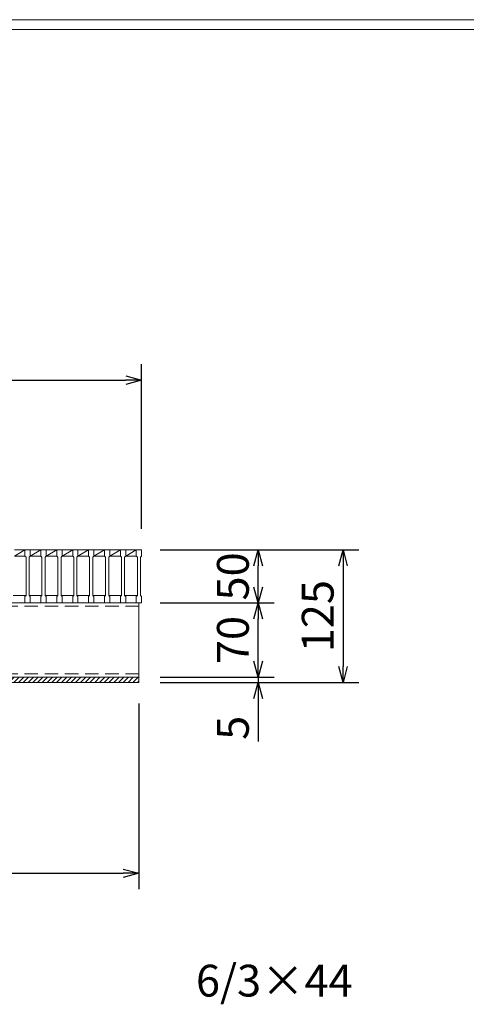
# Model space of a CAD drawing. Units: millimetres. Extents: x 0 to 2790, y 0 to 1973.
# Drawn here: x 1180 to 1601, y 1045 to 1973 of the extents above; entities that cross this region are included whole.
import ezdxf

# ---------------------------------------------------------------- set-up
doc = ezdxf.new("R2010")
doc.units = ezdxf.units.MM
doc.linetypes.add('HIDDEN', pattern=[9.525, 6.35, -3.175])
for name, color, linetype, lineweight in [('ゴム', 51, 'Continuous', 13), ('寸法線', 2, 'Continuous', 9), ('嵩上断面', 112, 'Continuous', 13), ('本体', 7, 'Continuous', 13)]:
    doc.layers.add(name, color=color, linetype=linetype, lineweight=lineweight)
doc.layers.add('外枠', color=7, linetype='Continuous')
doc.dimstyles.new('ISO-25', dxfattribs={"dimscale": 10, "dimtxt": 3, "dimasz": 1.5, "dimexe": 1.5, "dimexo": 2, "dimgap": 0.5, "dimtad": 1, "dimdsep": 46, "dimtxsty": 'Standard', "dimblk": 'OPEN30', "dimcen": 2.5, "dimadec": 0, "dimazin": 0, "dimtfac": 1, "dimtmove": 0, "dimatfit": 0, "dimldrblk": 'OPEN30', "dimfxl": 1, "dimarcsym": 0})

# ---------------------------------------------------------------- blocks, each defined once
blk = doc.blocks.new('_Open30')
at = {"color": 0, "linetype": 'ByBlock', "lineweight": -2}
for p, q in [((-1, 0.268), (0, 0)), ((0, 0), (-1, -0.268)), ((0, 0), (-1, 0))]:
    blk.add_line(p, q, dxfattribs=at)
blk = doc.blocks.new('*D11')
at = {"layer": 'Defpoints', "color": 0, "linetype": 'Continuous'}
for p in [(302.5, 1348.27), (1292.5, 1348.27), (1292.5, 1168.27)]:
    blk.add_point(p, dxfattribs=at)
at = {"layer": '寸法線', "color": 0, "linetype": 'Continuous', "lineweight": -2}
for p, q in [((302.5, 1328.27), (302.5, 1153.27)), ((1292.5, 1328.27), (1292.5, 1153.27)), ((317.5, 1168.27), (1277.5, 1168.27))]:
    blk.add_line(p, q, dxfattribs=at)
at = {"layer": '寸法線', "color": 0, "linetype": 'Continuous', "lineweight": -2, "xscale": 15, "yscale": 15, "zscale": 15, "rotation": 180}
blk.add_blockref('_Open30', (302.5, 1168.27), dxfattribs=at)
at = {"layer": '寸法線', "color": 0, "linetype": 'Continuous', "lineweight": -2, "xscale": 15, "yscale": 15, "zscale": 15}
blk.add_blockref('_Open30', (1292.5, 1168.27), dxfattribs=at)
at = {"layer": '寸法線', "color": 0, "linetype": 'Continuous', "insert": (797.5, 1188.27), "char_height": 30, "attachment_point": 5}
blk.add_mtext('990', dxfattribs=at)
blk = doc.blocks.new('*D12')
at = {"layer": 'Defpoints', "color": 0, "linetype": 'Continuous'}
for p in [(1295, 1633.27), (300, 1473.27), (1295, 1473.27)]:
    blk.add_point(p, dxfattribs=at)
at = {"layer": '寸法線', "color": 0, "linetype": 'Continuous', "lineweight": -2}
for p, q in [((300, 1493.27), (300, 1648.27)), ((1295, 1493.27), (1295, 1648.27)), ((315, 1633.27), (1280, 1633.27))]:
    blk.add_line(p, q, dxfattribs=at)
at = {"layer": '寸法線', "color": 0, "linetype": 'Continuous', "lineweight": -2, "xscale": 15, "yscale": 15, "zscale": 15, "rotation": 180}
blk.add_blockref('_Open30', (300, 1633.27), dxfattribs=at)
at = {"layer": '寸法線', "color": 0, "linetype": 'Continuous', "lineweight": -2, "xscale": 15, "yscale": 15, "zscale": 15}
blk.add_blockref('_Open30', (1295, 1633.27), dxfattribs=at)
at = {"layer": '寸法線', "color": 0, "linetype": 'Continuous', "insert": (797.5, 1653.27), "char_height": 30, "attachment_point": 5}
blk.add_mtext('995', dxfattribs=at)
blk = doc.blocks.new('*D13')
at = {"layer": 'Defpoints', "color": 0, "linetype": 'Continuous'}
for p in [(1292.5, 1473.27), (1405, 1473.27), (1292.5, 1423.27)]:
    blk.add_point(p, dxfattribs=at)
at = {"layer": '寸法線', "color": 0, "linetype": 'Continuous', "lineweight": -2}
for p, q in [((1312.5, 1473.27), (1420, 1473.27)), ((1405, 1438.27), (1405, 1458.27)), ((1312.5, 1423.27), (1420, 1423.27))]:
    blk.add_line(p, q, dxfattribs=at)
at = {"layer": '寸法線', "color": 0, "linetype": 'Continuous', "lineweight": -2, "xscale": 15, "yscale": 15, "zscale": 15}
for p, rotation in [((1405, 1473.27), 90), ((1405, 1423.27), 270)]:
    blk.add_blockref('_Open30', p, dxfattribs=dict(at, rotation=rotation))
at = {"layer": '寸法線', "color": 0, "linetype": 'Continuous', "insert": (1385, 1448.27), "char_height": 30, "attachment_point": 5, "rotation": 90}
blk.add_mtext('50', dxfattribs=at)
blk = doc.blocks.new('*D14')
at = {"layer": 'Defpoints', "color": 0, "linetype": 'Continuous'}
for p in [(1292.5, 1473.27), (1292.5, 1348.27), (1485.01, 1348.27)]:
    blk.add_point(p, dxfattribs=at)
at = {"layer": '寸法線', "color": 0, "linetype": 'Continuous', "lineweight": -2}
for p, q in [((1312.5, 1473.27), (1500.01, 1473.27)), ((1485.01, 1458.27), (1485.01, 1363.27)), ((1312.5, 1348.27), (1500.01, 1348.27))]:
    blk.add_line(p, q, dxfattribs=at)
at = {"layer": '寸法線', "color": 0, "linetype": 'Continuous', "lineweight": -2, "xscale": 15, "yscale": 15, "zscale": 15}
for p, rotation in [((1485.01, 1473.27), 90), ((1485.01, 1348.27), 270)]:
    blk.add_blockref('_Open30', p, dxfattribs=dict(at, rotation=rotation))
at = {"layer": '寸法線', "color": 0, "linetype": 'Continuous', "insert": (1465.01, 1410.77), "char_height": 30, "attachment_point": 5, "rotation": 90}
blk.add_mtext('125', dxfattribs=at)
blk = doc.blocks.new('*D26')
at = {"layer": 'Defpoints', "color": 0, "ltscale": 3}
for p in [(1295, 1423.27), (1405, 1423.27), (1292.5, 1353.27)]:
    blk.add_point(p, dxfattribs=at)
at = {"layer": '寸法線', "color": 0, "lineweight": -2, "ltscale": 3}
for p, q in [((1315, 1423.27), (1420, 1423.27)), ((1405, 1368.27), (1405, 1408.27)), ((1312.5, 1353.27), (1420, 1353.27))]:
    blk.add_line(p, q, dxfattribs=at)
at = {"layer": '寸法線', "color": 0, "lineweight": -2, "ltscale": 3, "xscale": 15, "yscale": 15, "zscale": 15}
for p, rotation in [((1405, 1423.27), 90), ((1405, 1353.27), 270)]:
    blk.add_blockref('_Open30', p, dxfattribs=dict(at, rotation=rotation))
at = {"layer": '寸法線', "color": 0, "ltscale": 3, "insert": (1385, 1388.27), "char_height": 30, "attachment_point": 5, "rotation": 90}
blk.add_mtext('70', dxfattribs=at)
blk = doc.blocks.new('*D30')
at = {"layer": 'Defpoints', "color": 0, "ltscale": 3}
for p in [(1292.5, 1353.27), (1292.5, 1348.27), (1405, 1348.27)]:
    blk.add_point(p, dxfattribs=at)
at = {"layer": '寸法線', "color": 0, "lineweight": -2, "ltscale": 3}
for p, q in [((1405, 1368.27), (1405, 1383.27)), ((1312.5, 1353.27), (1420, 1353.27)), ((1312.5, 1348.27), (1420, 1348.27)), ((1405, 1353.27), (1405, 1348.27)), ((1405, 1333.27), (1405, 1292.74))]:
    blk.add_line(p, q, dxfattribs=at)
at = {"layer": '寸法線', "color": 0, "lineweight": -2, "ltscale": 3, "xscale": 15, "yscale": 15, "zscale": 15}
for p, rotation in [((1405, 1353.27), 270), ((1405, 1348.27), 90)]:
    blk.add_blockref('_Open30', p, dxfattribs=dict(at, rotation=rotation))
at = {"layer": '寸法線', "color": 0, "ltscale": 3, "insert": (1385, 1305.5), "char_height": 30, "attachment_point": 5, "rotation": 90}
blk.add_mtext('5', dxfattribs=at)

msp = doc.modelspace()

# ---------------------------------------------------------------- hatches: boundary and pattern name
at = {"layer": 'ゴム', "ltscale": 3}
h = msp.add_hatch(dxfattribs=at)
h.set_pattern_fill('ANSI31', color=256, style=0)
h.set_pattern_definition([(45, (-124.793, 861.7734), (-2.245064, 2.245064), [])])
h.paths.add_polyline_path([(302.5, 1353.269), (302.5, 1348.269), (1292.5, 1348.269), (1292.5, 1353.269)])

# ---------------------------------------------------------------- linework, layer by layer
for p, q in [((302.5, 1348.269), (1292.5, 1348.269)), ((1292.5, 1348.269), (1292.5, 1353.269))]:
    msp.add_line(p, q, dxfattribs=at)
at = {"layer": '外枠', "lineweight": 9, "ltscale": 80}
msp.add_line((2789.511, 1973.269), (0, 1973.269), dxfattribs=at)
at = {"layer": '外枠', "lineweight": 9, "ltscale": 100}
msp.add_line((10, 1963.878), (2780.12, 1963.878), dxfattribs=at)
at = {"layer": '嵩上断面', "linetype": 'Continuous'}
for p, q in [((1292.5, 1423.269), (302.5, 1423.269)), ((1292.5, 1423.269), (1292.5, 1353.269)), ((302.5, 1353.269), (1292.5, 1353.269))]:
    msp.add_line(p, q, dxfattribs=at)
at = {"layer": '嵩上断面', "linetype": 'HIDDEN', "ltscale": 2}
for p, q in [((1292.5, 1420.069), (302.5, 1420.069)), ((1292.5, 1356.469), (302.5, 1356.469))]:
    msp.add_line(p, q, dxfattribs=at)
at = {"layer": '本体', "linetype": 'Continuous'}
for p, q in [((1175, 1467.269), (1185, 1473.269)), ((1175, 1473.269), (1185, 1473.269)), ((1175, 1467.269), (1185, 1467.269)), ((1190, 1467.269), (1200, 1473.269)), ((1190, 1473.269), (1200, 1473.269)), ((1190, 1467.269), (1200, 1467.269)), ((1205, 1467.269), (1215, 1473.269)), ((1205, 1473.269), (1215, 1473.269)), ((1205, 1467.269), (1215, 1467.269)), ((1220, 1467.269), (1230, 1473.269)), ((1220, 1473.269), (1230, 1473.269)), ((1220, 1467.269), (1230, 1467.269)), ((1235, 1467.269), (1245, 1473.269)), ((1235, 1473.269), (1245, 1473.269)), ((1235, 1467.269), (1245, 1467.269)), ((1250, 1467.269), (1260, 1473.269)), ((1250, 1473.269), (1260, 1473.269)), ((1250, 1467.269), (1260, 1467.269)), ((1265, 1467.269), (1275, 1473.269)), ((1265, 1473.269), (1275, 1473.269)), ((1265, 1467.269), (1275, 1467.269)), ((1280, 1467.269), (1290, 1473.269)), ((1280, 1473.269), (1290, 1473.269)), ((1280, 1467.269), (1290, 1467.269)), ((1174, 1430.269), (1186, 1430.269)), ((1189, 1430.269), (1201, 1430.269)), ((1204, 1430.269), (1216, 1430.269)), ((1219, 1430.269), (1231, 1430.269)), ((1234, 1430.269), (1246, 1430.269)), ((1249, 1430.269), (1261, 1430.269)), ((1264, 1430.269), (1276, 1430.269)), ((1279, 1430.269), (1291, 1430.269))]:
    msp.add_line(p, q, dxfattribs=at)
at = {"layer": '本体'}
for p, q in [((1185, 1473.269), (1185, 1467.269)), ((1185, 1473.269), (1185, 1467.269)), ((1185, 1473.269), (1185, 1467.269)), ((1185, 1473.269), (1190, 1473.269)), ((1185, 1473.269), (1190, 1473.269)), ((1185, 1473.269), (1190, 1473.269)), ((1185, 1467.269), (1186, 1466.269)), ((1185, 1467.269), (1186, 1466.269)), ((1185, 1467.269), (1186, 1466.269)), ((1190, 1467.269), (1189, 1466.269)), ((1190, 1467.269), (1189, 1466.269)), ((1190, 1467.269), (1189, 1466.269)), ((1190, 1473.269), (1190, 1467.269)), ((1190, 1473.269), (1190, 1467.269)), ((1190, 1473.269), (1190, 1467.269)), ((1200, 1473.269), (1200, 1467.269)), ((1200, 1473.269), (1200, 1467.269)), ((1200, 1473.269), (1200, 1467.269)), ((1200, 1473.269), (1205, 1473.269)), ((1200, 1473.269), (1205, 1473.269)), ((1200, 1473.269), (1205, 1473.269)), ((1200, 1467.269), (1201, 1466.269)), ((1200, 1467.269), (1201, 1466.269)), ((1200, 1467.269), (1201, 1466.269)), ((1205, 1467.269), (1204, 1466.269)), ((1205, 1467.269), (1204, 1466.269)), ((1205, 1467.269), (1204, 1466.269)), ((1205, 1473.269), (1205, 1467.269)), ((1205, 1473.269), (1205, 1467.269)), ((1205, 1473.269), (1205, 1467.269)), ((1215, 1473.269), (1215, 1467.269)), ((1215, 1473.269), (1215, 1467.269)), ((1215, 1473.269), (1215, 1467.269)), ((1215, 1473.269), (1220, 1473.269)), ((1215, 1473.269), (1220, 1473.269)), ((1215, 1473.269), (1220, 1473.269)), ((1215, 1467.269), (1216, 1466.269)), ((1215, 1467.269), (1216, 1466.269)), ((1215, 1467.269), (1216, 1466.269)), ((1220, 1467.269), (1219, 1466.269)), ((1220, 1467.269), (1219, 1466.269)), ((1220, 1467.269), (1219, 1466.269)), ((1220, 1473.269), (1220, 1467.269)), ((1220, 1473.269), (1220, 1467.269)), ((1220, 1473.269), (1220, 1467.269)), ((1230, 1473.269), (1230, 1467.269)), ((1230, 1473.269), (1230, 1467.269)), ((1230, 1473.269), (1230, 1467.269)), ((1230, 1473.269), (1235, 1473.269)), ((1230, 1473.269), (1235, 1473.269)), ((1230, 1473.269), (1235, 1473.269)), ((1230, 1467.269), (1231, 1466.269)), ((1230, 1467.269), (1231, 1466.269)), ((1230, 1467.269), (1231, 1466.269)), ((1235, 1467.269), (1234, 1466.269)), ((1235, 1467.269), (1234, 1466.269)), ((1235, 1467.269), (1234, 1466.269)), ((1235, 1473.269), (1235, 1467.269)), ((1235, 1473.269), (1235, 1467.269)), ((1235, 1473.269), (1235, 1467.269)), ((1245, 1473.269), (1245, 1467.269)), ((1245, 1473.269), (1245, 1467.269)), ((1245, 1473.269), (1245, 1467.269)), ((1245, 1473.269), (1250, 1473.269)), ((1245, 1473.269), (1250, 1473.269)), ((1245, 1473.269), (1250, 1473.269)), ((1245, 1467.269), (1246, 1466.269)), ((1245, 1467.269), (1246, 1466.269)), ((1245, 1467.269), (1246, 1466.269)), ((1250, 1467.269), (1249, 1466.269)), ((1250, 1467.269), (1249, 1466.269)), ((1250, 1467.269), (1249, 1466.269)), ((1250, 1473.269), (1250, 1467.269)), ((1250, 1473.269), (1250, 1467.269)), ((1250, 1473.269), (1250, 1467.269)), ((1260, 1473.269), (1260, 1467.269)), ((1260, 1473.269), (1260, 1467.269)), ((1260, 1473.269), (1260, 1467.269)), ((1260, 1473.269), (1265, 1473.269)), ((1260, 1473.269), (1265, 1473.269)), ((1260, 1473.269), (1265, 1473.269)), ((1260, 1467.269), (1261, 1466.269)), ((1260, 1467.269), (1261, 1466.269)), ((1260, 1467.269), (1261, 1466.269)), ((1265, 1467.269), (1264, 1466.269)), ((1265, 1467.269), (1264, 1466.269)), ((1265, 1467.269), (1264, 1466.269)), ((1265, 1473.269), (1265, 1467.269)), ((1265, 1473.269), (1265, 1467.269)), ((1265, 1473.269), (1265, 1467.269)), ((1275, 1473.269), (1275, 1467.269)), ((1275, 1473.269), (1275, 1467.269)), ((1275, 1473.269), (1275, 1467.269)), ((1275, 1473.269), (1280, 1473.269)), ((1275, 1473.269), (1280, 1473.269)), ((1275, 1473.269), (1280, 1473.269)), ((1275, 1467.269), (1276, 1466.269)), ((1275, 1467.269), (1276, 1466.269)), ((1275, 1467.269), (1276, 1466.269)), ((1280, 1467.269), (1279, 1466.269)), ((1280, 1467.269), (1279, 1466.269)), ((1280, 1467.269), (1279, 1466.269)), ((1280, 1473.269), (1280, 1467.269)), ((1280, 1473.269), (1280, 1467.269)), ((1280, 1473.269), (1280, 1467.269)), ((1290, 1473.269), (1290, 1467.269)), ((1290, 1473.269), (1290, 1467.269)), ((1290, 1473.269), (1290, 1467.269)), ((1290, 1473.269), (1295, 1473.269)), ((1290, 1473.269), (1295, 1473.269)), ((1290, 1473.269), (1295, 1473.269)), ((1290, 1467.269), (1291, 1466.269)), ((1290, 1467.269), (1291, 1466.269)), ((1290, 1467.269), (1291, 1466.269)), ((1295, 1467.269), (1294, 1466.269)), ((1295, 1467.269), (1294, 1466.269)), ((1295, 1467.269), (1294, 1466.269)), ((1295, 1473.269), (1295, 1467.269)), ((1295, 1473.269), (1295, 1467.269)), ((1295, 1473.269), (1295, 1467.269)), ((1186, 1466.269), (1186, 1430.269)), ((1186, 1466.269), (1186, 1430.269)), ((1186, 1466.269), (1186, 1430.269)), ((1189, 1466.269), (1189, 1430.269)), ((1189, 1466.269), (1189, 1430.269)), ((1189, 1466.269), (1189, 1430.269)), ((1201, 1466.269), (1201, 1430.269)), ((1201, 1466.269), (1201, 1430.269)), ((1201, 1466.269), (1201, 1430.269)), ((1204, 1466.269), (1204, 1430.269)), ((1204, 1466.269), (1204, 1430.269)), ((1204, 1466.269), (1204, 1430.269)), ((1216, 1466.269), (1216, 1430.269)), ((1216, 1466.269), (1216, 1430.269)), ((1216, 1466.269), (1216, 1430.269)), ((1219, 1466.269), (1219, 1430.269)), ((1219, 1466.269), (1219, 1430.269)), ((1219, 1466.269), (1219, 1430.269)), ((1231, 1466.269), (1231, 1430.269)), ((1231, 1466.269), (1231, 1430.269)), ((1231, 1466.269), (1231, 1430.269)), ((1234, 1466.269), (1234, 1430.269)), ((1234, 1466.269), (1234, 1430.269)), ((1234, 1466.269), (1234, 1430.269)), ((1246, 1466.269), (1246, 1430.269)), ((1246, 1466.269), (1246, 1430.269)), ((1246, 1466.269), (1246, 1430.269)), ((1249, 1466.269), (1249, 1430.269)), ((1249, 1466.269), (1249, 1430.269)), ((1249, 1466.269), (1249, 1430.269)), ((1261, 1466.269), (1261, 1430.269)), ((1261, 1466.269), (1261, 1430.269)), ((1261, 1466.269), (1261, 1430.269)), ((1264, 1466.269), (1264, 1430.269)), ((1264, 1466.269), (1264, 1430.269)), ((1264, 1466.269), (1264, 1430.269)), ((1276, 1466.269), (1276, 1430.269)), ((1276, 1466.269), (1276, 1430.269)), ((1276, 1466.269), (1276, 1430.269)), ((1279, 1466.269), (1279, 1430.269)), ((1279, 1466.269), (1279, 1430.269)), ((1279, 1466.269), (1279, 1430.269)), ((1291, 1466.269), (1291, 1430.269)), ((1291, 1466.269), (1291, 1430.269)), ((1291, 1466.269), (1291, 1430.269)), ((1294, 1466.269), (1294, 1430.269)), ((1294, 1466.269), (1294, 1430.269)), ((1294, 1466.269), (1294, 1430.269)), ((1185, 1429.269), (1186, 1430.269)), ((1185, 1429.269), (1186, 1430.269)), ((1185, 1429.269), (1186, 1430.269)), ((1190, 1429.269), (1189, 1430.269)), ((1190, 1429.269), (1189, 1430.269)), ((1190, 1429.269), (1189, 1430.269)), ((1200, 1429.269), (1201, 1430.269)), ((1200, 1429.269), (1201, 1430.269)), ((1200, 1429.269), (1201, 1430.269)), ((1205, 1429.269), (1204, 1430.269)), ((1205, 1429.269), (1204, 1430.269)), ((1205, 1429.269), (1204, 1430.269)), ((1215, 1429.269), (1216, 1430.269)), ((1215, 1429.269), (1216, 1430.269)), ((1215, 1429.269), (1216, 1430.269)), ((1220, 1429.269), (1219, 1430.269)), ((1220, 1429.269), (1219, 1430.269)), ((1220, 1429.269), (1219, 1430.269)), ((1230, 1429.269), (1231, 1430.269)), ((1230, 1429.269), (1231, 1430.269)), ((1230, 1429.269), (1231, 1430.269)), ((1235, 1429.269), (1234, 1430.269)), ((1235, 1429.269), (1234, 1430.269)), ((1235, 1429.269), (1234, 1430.269)), ((1245, 1429.269), (1246, 1430.269)), ((1245, 1429.269), (1246, 1430.269)), ((1245, 1429.269), (1246, 1430.269)), ((1250, 1429.269), (1249, 1430.269)), ((1250, 1429.269), (1249, 1430.269)), ((1250, 1429.269), (1249, 1430.269)), ((1260, 1429.269), (1261, 1430.269)), ((1260, 1429.269), (1261, 1430.269)), ((1260, 1429.269), (1261, 1430.269)), ((1265, 1429.269), (1264, 1430.269)), ((1265, 1429.269), (1264, 1430.269)), ((1265, 1429.269), (1264, 1430.269)), ((1275, 1429.269), (1276, 1430.269)), ((1275, 1429.269), (1276, 1430.269)), ((1275, 1429.269), (1276, 1430.269)), ((1280, 1429.269), (1279, 1430.269)), ((1280, 1429.269), (1279, 1430.269)), ((1280, 1429.269), (1279, 1430.269)), ((1290, 1429.269), (1291, 1430.269)), ((1290, 1429.269), (1291, 1430.269)), ((1290, 1429.269), (1291, 1430.269)), ((1295, 1429.269), (1294, 1430.269)), ((1295, 1429.269), (1294, 1430.269)), ((1295, 1429.269), (1294, 1430.269)), ((1185, 1423.269), (1185, 1429.269)), ((1185, 1423.269), (1185, 1429.269)), ((1185, 1423.269), (1185, 1429.269)), ((1185, 1423.269), (1190, 1423.269)), ((1185, 1423.269), (1190, 1423.269)), ((1185, 1423.269), (1190, 1423.269)), ((1190, 1423.269), (1190, 1429.269)), ((1190, 1423.269), (1190, 1429.269)), ((1190, 1423.269), (1190, 1429.269)), ((1200, 1423.269), (1200, 1429.269)), ((1200, 1423.269), (1200, 1429.269)), ((1200, 1423.269), (1200, 1429.269)), ((1200, 1423.269), (1205, 1423.269)), ((1200, 1423.269), (1205, 1423.269)), ((1200, 1423.269), (1205, 1423.269)), ((1205, 1423.269), (1205, 1429.269)), ((1205, 1423.269), (1205, 1429.269)), ((1205, 1423.269), (1205, 1429.269)), ((1215, 1423.269), (1215, 1429.269)), ((1215, 1423.269), (1215, 1429.269)), ((1215, 1423.269), (1215, 1429.269)), ((1215, 1423.269), (1220, 1423.269)), ((1215, 1423.269), (1220, 1423.269)), ((1215, 1423.269), (1220, 1423.269)), ((1220, 1423.269), (1220, 1429.269)), ((1220, 1423.269), (1220, 1429.269)), ((1220, 1423.269), (1220, 1429.269)), ((1230, 1423.269), (1230, 1429.269)), ((1230, 1423.269), (1230, 1429.269)), ((1230, 1423.269), (1230, 1429.269)), ((1230, 1423.269), (1235, 1423.269)), ((1230, 1423.269), (1235, 1423.269)), ((1230, 1423.269), (1235, 1423.269)), ((1235, 1423.269), (1235, 1429.269)), ((1235, 1423.269), (1235, 1429.269)), ((1235, 1423.269), (1235, 1429.269)), ((1245, 1423.269), (1245, 1429.269)), ((1245, 1423.269), (1245, 1429.269)), ((1245, 1423.269), (1245, 1429.269)), ((1245, 1423.269), (1250, 1423.269)), ((1245, 1423.269), (1250, 1423.269)), ((1245, 1423.269), (1250, 1423.269)), ((1250, 1423.269), (1250, 1429.269)), ((1250, 1423.269), (1250, 1429.269)), ((1250, 1423.269), (1250, 1429.269)), ((1260, 1423.269), (1260, 1429.269)), ((1260, 1423.269), (1260, 1429.269)), ((1260, 1423.269), (1260, 1429.269)), ((1260, 1423.269), (1265, 1423.269)), ((1260, 1423.269), (1265, 1423.269)), ((1260, 1423.269), (1265, 1423.269)), ((1265, 1423.269), (1265, 1429.269)), ((1265, 1423.269), (1265, 1429.269)), ((1265, 1423.269), (1265, 1429.269)), ((1275, 1423.269), (1275, 1429.269)), ((1275, 1423.269), (1275, 1429.269)), ((1275, 1423.269), (1275, 1429.269)), ((1275, 1423.269), (1280, 1423.269)), ((1275, 1423.269), (1280, 1423.269)), ((1275, 1423.269), (1280, 1423.269)), ((1280, 1423.269), (1280, 1429.269)), ((1280, 1423.269), (1280, 1429.269)), ((1280, 1423.269), (1280, 1429.269)), ((1290, 1423.269), (1290, 1429.269)), ((1290, 1423.269), (1290, 1429.269)), ((1290, 1423.269), (1290, 1429.269)), ((1290, 1423.269), (1295, 1423.269)), ((1290, 1423.269), (1295, 1423.269)), ((1290, 1423.269), (1295, 1423.269)), ((1295, 1423.269), (1295, 1429.269)), ((1295, 1423.269), (1295, 1429.269)), ((1295, 1423.269), (1295, 1429.269))]:
    msp.add_line(p, q, dxfattribs=at)

# ---------------------------------------------------------------- texts
at = {"layer": '寸法線', "linetype": 'Continuous', "insert": (1346.265, 1042.71), "char_height": 30, "attachment_point": 7}
msp.add_mtext('6/3×44', dxfattribs=at)

# ---------------------------------------------------------------- dimensions: what is measured, and where the dimension line sits
at = {"layer": '寸法線', "linetype": 'Continuous'}
dim = msp.add_linear_dim(base=(1295, 1633.269), p1=(300, 1473.269), p2=(1295, 1473.269), dimstyle='ISO-25', dxfattribs=at)
dim.commit()
dim.dimension.update_dxf_attribs({"geometry": '*D12', "text_midpoint": (797.5, 1653.269)})
for base, p1, p2, picture, middle in [((1405.005, 1473.269), (1292.5, 1423.269), (1292.5, 1473.269), '*D13', (1385.005, 1448.269)), ((1485.007, 1348.269), (1292.5, 1473.269), (1292.5, 1348.269), '*D14', (1465.007, 1410.769))]:
    dim = msp.add_linear_dim(base=base, p1=p1, p2=p2, angle=90, dimstyle='ISO-25', dxfattribs=at)
    dim.commit()
    dim.dimension.update_dxf_attribs({"geometry": picture, "text_midpoint": middle})
at = {"layer": '寸法線', "ltscale": 3}
for base, p2, picture, middle in [((1405.005, 1423.269), (1295, 1423.269), '*D26', (1385.005, 1388.269)), ((1405.005, 1348.269), (1292.5, 1348.269), '*D30', (1385.005, 1305.503))]:
    dim = msp.add_linear_dim(base=base, p1=(1292.5, 1353.269), p2=p2, angle=90, dimstyle='ISO-25', dxfattribs=at)
    dim.commit()
    dim.dimension.update_dxf_attribs({"geometry": picture, "text_midpoint": middle})
at = {"layer": '寸法線', "linetype": 'Continuous'}
dim = msp.add_linear_dim(base=(1292.5, 1168.269), p1=(302.5, 1348.269), p2=(1292.5, 1348.269), dimstyle='ISO-25', dxfattribs=at)
dim.commit()
dim.dimension.update_dxf_attribs({"geometry": '*D11', "text_midpoint": (797.5, 1168.269), "dimtype": 160})

doc.saveas('drawing.dxf')
